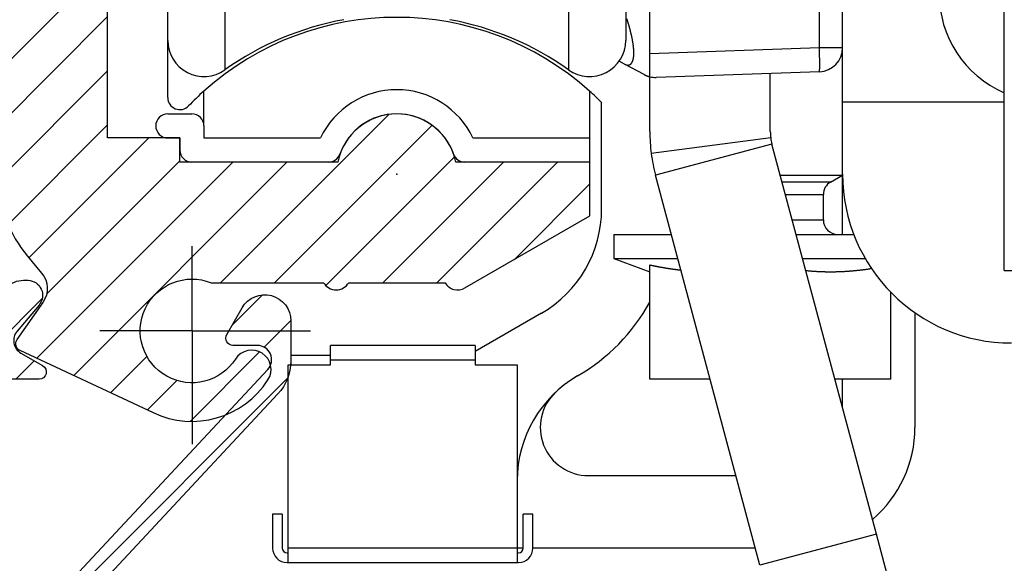
# Model space of a CAD drawing. Units: millimetres. Extents: x -4115 to 7235, y -3641 to 7411.
# Drawn here: x 5858 to 5899, y -198 to -175 of the extents above; entities that cross this region are included whole.
import ezdxf

# ---------------------------------------------------------------- set-up
doc = ezdxf.new("R2010")
doc.units = ezdxf.units.MM
doc.header["$MEASUREMENT"] = 0
doc.linetypes.add('AM_DIN_G_W050', pattern=[13.75, 9.75, -1.5, 1, -1.5])
for name, color, linetype in [('centerline-Mittellinie', 4, 'AM_DIN_G_W050'), ('dimension-Bemassung', 5, 'Continuous'), ('hatching-Schraffur', 1, 'Continuous'), ('outline-Körperkante', 7, 'Continuous')]:
    doc.layers.add(name, color=color, linetype=linetype)
doc.layers.get('0').off()
pattern_1 = [(45, (0, 0), (-1.122532, 1.122532), [])]

# ---------------------------------------------------------------- blocks, each defined once
blk = doc.blocks.new('WinDrive2201_Drive')
blk.add_point((-43.194, -47.497))
at = {"layer": 'outline-Körperkante'}
for p, q in [((-50.33, -3.822), (-50.33, -43.178)), ((-52.7, -41.955), (-52.7, -5.045)), ((-18, -51.497), (-18, -15.497)), ((-36.07, -34.382), (-36.07, -43.178)), ((-33.7, -34.726), (-33.7, -41.955)), ((-25.665, -42.255), (-25.665, -39.254)), ((-24.7, -44.5), (-24.7, -39.221)), ((-32.7, -42.501), (-32.7, -40.499)), ((-52.7, -44.325), (-52.7, -41.956)), ((-32.7, -42.501), (-25.665, -42.255)), ((-25.665, -42.255), (-24.7, -42.255)), ((-33.756, -42.935), (-33.973, -42.819)), ((-32.7, -43.463), (-32.7, -42.501)), ((-33.756, -42.935), (-33.744, -42.941)), ((-32.937, -43.373), (-33.756, -42.935)), ((-25.665, -43.254), (-32.431, -43.491)), ((-25.665, -43.255), (-25.664, -43.253)), ((-32.937, -43.373), (-32.927, -43.378)), ((-32.7, -45.737), (-32.7, -43.463)), ((-27.7, -45.737), (-27.7, -43.325)), ((-51.2, -45.5), (-51.2, -44.056)), ((-35.2, -44.056), (-35.2, -46)), ((-24.7, -47.5), (-24.7, -44.5)), ((-24.7, -44.5), (-18, -44.5)), ((-34.7, -48.938), (-34.7, -44.529)), ((-52.7, -45), (-51.7, -45)), ((-51.2, -45.5), (-51.2, -46)), ((-52.7, -46), (-52.2, -46)), ((-52.2, -46), (-52.2, -46.5)), ((-51.2, -46), (-46.362, -46)), ((-40.038, -46), (-35.2, -46)), ((-35.2, -46), (-35.2, -47)), ((-27.683, -45.996), (-32.641, -46.645)), ((-27.632, -46.254), (-32.461, -47.548)), ((-23.3, -62.421), (-27.632, -46.254)), ((-46.028, -47), (-51.7, -47)), ((-35.2, -47), (-40.372, -47)), ((-28.13, -63.715), (-32.461, -47.548)), ((-27.288, -47.538), (-24.7, -47.538)), ((-25.2, -47.827), (-24.7, -47.538)), ((-24.7, -47.538), (-24.7, -47.5)), ((-24.7, -50), (-24.7, -47.538)), ((-25.2, -47.827), (-27.21, -47.827)), ((-25.2, -47.804), (-25.22, -47.815)), ((-27.071, -48.346), (-25.5, -48.346)), ((-25.5, -49.4), (-25.5, -48.346)), ((-26.789, -49.4), (-25.5, -49.4)), ((-34.2, -50), (-34.2, -51)), ((-34.2, -50), (-31.805, -50)), ((-26.628, -50), (-24.238, -50)), ((-34.2, -51), (-32.7, -51.546)), ((-34.2, -51), (-31.537, -51)), ((-26.36, -51), (-23.762, -51)), ((-32.7, -56), (-32.7, -51.264)), ((-23.505, -51.412), (-23.554, -51.419)), ((-31.409, -51.476), (-31.429, -51.474)), ((-18, -51.497), (-16.46, -51.497)), ((-22.7, -56), (-22.7, -52.399)), ((-37.2, -53.268), (-39.95, -54.856)), ((-21.7, -53.245), (-21.7, -58)), ((-39.95, -54.6), (-45.95, -54.6)), ((-45.95, -55.2), (-45.95, -54.6)), ((-39.95, -54.6), (-39.95, -55.2)), ((-47.6, -55), (-45.95, -55)), ((-47.6, -55), (-47.6, -55.4)), ((-47.7, -56.175), (-47.7, -55.4)), ((-47.7, -55.4), (-47.6, -55.4)), ((-47.6, -55.4), (-45.95, -55.4)), ((-45.95, -55.2), (-39.95, -55.2)), ((-45.95, -55.4), (-45.95, -55.2)), ((-39.95, -55.2), (-39.95, -55.4)), ((-39.95, -55.4), (-38.2, -55.4)), ((-38.2, -55.4), (-38.2, -63)), ((-47.7, -63), (-47.7, -56.175)), ((-30.197, -56), (-32.7, -56)), ((-22.7, -56), (-25.02, -56)), ((-24.7, -57.197), (-24.7, -56)), ((-35.244, -60), (-29.125, -60)), ((-47.95, -61.6), (-48.35, -61.6)), ((-48.35, -61.6), (-48.35, -63)), ((-47.95, -61.6), (-47.95, -63)), ((-37.55, -61.6), (-37.95, -61.6)), ((-37.95, -63), (-37.95, -61.6)), ((-37.55, -63), (-37.55, -61.6)), ((-23.3, -62.421), (-28.13, -63.715)), ((-22.555, -65.2), (-23.3, -62.421)), ((-47.75, -63.2), (-47.7, -63.2)), ((-38.2, -63), (-47.7, -63)), ((-47.7, -63.6), (-47.7, -63)), ((-38.2, -63), (-38.2, -63.6)), ((-37.95, -63), (-38.2, -63)), ((-38.2, -63.2), (-38.15, -63.2)), ((-28.321, -63), (-37.55, -63)), ((-47.75, -63.6), (-47.7, -63.6)), ((-47.7, -63.6), (-38.2, -63.6)), ((-38.2, -63.6), (-38.15, -63.6))]:
    blk.add_line(p, q, dxfattribs=at)
for centre, radius, start, end in [((-16.2, -40), 4.5, 180, 246.4215), ((-43.2, -53), 12, 48.1897, 131.8103), ((-43.2, -53.2), 12.3, 100.2984, 125.4302), ((-43.2, -53.2), 12.3, 54.5698, 79.7016), ((-41.58, -43.658), 8.344, 17.8046, 18.1091), ((-56.128, -48.219), 23.59, 17.4646, 17.548), ((-42.793, -44.025), 9.611, 17.2419, 17.4679), ((-40.947, -43.468), 7.682, 17.0613, 17.3617), ((-41.837, -43.74), 8.612, 16.7886, 17.0494), ((-42.26, -43.864), 9.054, 16.5219, 16.7652), ((-41.552, -43.654), 8.315, 16.2602, 16.5256), ((-41.161, -43.542), 7.909, 15.9939, 16.2729), ((-41.063, -43.514), 7.806, 15.7186, 15.9995), ((-40.899, -43.471), 7.637, 15.449, 15.7346), ((-40.639, -43.397), 7.367, 15.1436, 15.4382), ((-40.411, -43.337), 7.132, 14.8544, 15.1573), ((-40.195, -43.282), 6.909, 14.5594, 14.8702), ((-40.001, -43.232), 6.708, 14.2425, 14.5608), ((-39.805, -43.182), 6.505, 13.9144, 14.2406), ((-39.623, -43.137), 6.318, 13.5824, 13.9163), ((-39.443, -43.095), 6.134, 13.2536, 13.5952), ((-51.2, -41.955), 1.5, 180, 305.4302), ((-35.2, -41.955), 1.5, 234.5698, 0), ((-39.257, -43.052), 5.943, 12.9119, 13.2619), ((-39.061, -43.007), 5.742, 12.5562, 12.9156), ((-38.865, -42.965), 5.541, 12.198, 12.5673), ((-38.664, -42.922), 5.335, 11.8244, 12.2046), ((-38.464, -42.881), 5.131, 11.4438, 11.8357), ((-38.255, -42.84), 4.919, 11.0559, 11.4604), ((-38.052, -42.801), 4.711, 10.64, 11.058), ((-37.844, -42.763), 4.5, 10.2241, 10.6569), ((-37.64, -42.727), 4.293, 9.7817, 10.2303), ((-37.431, -42.691), 4.081, 9.323, 9.789), ((-37.23, -42.662), 3.878, 8.8868, 9.3711), ((-37.032, -42.629), 3.677, 8.3596, 8.8632), ((-36.865, -42.608), 3.508, 7.8901, 8.4108), ((-36.727, -42.588), 3.37, 7.3445, 7.8785), ((-36.583, -42.571), 3.224, 6.818, 7.3677), ((-36.44, -42.553), 3.08, 6.2442, 6.8103), ((-36.294, -42.54), 2.933, 5.7076, 6.2924), ((-36.153, -42.525), 2.792, 5.0967, 5.7009), ((-36.008, -42.513), 2.646, 4.4867, 5.113), ((-35.868, -42.503), 2.506, 3.8559, 4.5051), ((-35.726, -42.495), 2.364, 3.2219, 3.8974), ((-35.589, -42.487), 2.226, 2.5235, 3.2265), ((-35.452, -42.483), 2.09, 1.838, 2.5721), ((-35.322, -42.479), 1.959, 1.0816, 1.8481), ((-35.189, -42.478), 1.827, 0.3129, 1.1172), ((-35.06, -42.478), 1.698, 359.4858, 0.3312), ((-81.301, -44.099), 55.667, 1.7854, 1.8984), ((-25.7, -42.255), 1, 272, 0), ((-46.958, -43.063), 21.308, 1.6518, 1.8788), ((-48.005, -43.1), 22.355, 1.5262, 1.6687), ((-33.672, -42.737), 0.269, 324.0363, 326.7171), ((-33.69, -42.725), 0.291, 326.5629, 329.1175), ((-33.71, -42.712), 0.315, 329.0775, 331.5176), ((-33.733, -42.698), 0.342, 331.3507, 333.6681), ((-33.76, -42.685), 0.372, 333.6013, 335.8091), ((-33.789, -42.671), 0.405, 335.6987, 337.7922), ((-33.822, -42.657), 0.44, 337.7023, 339.6959), ((-33.859, -42.642), 0.48, 339.5901, 341.4776), ((-33.9, -42.628), 0.523, 341.4322, 343.2252), ((-33.947, -42.612), 0.573, 343.0792, 344.7692), ((-34, -42.598), 0.628, 344.745, 346.339), ((-34.057, -42.582), 0.687, 346.1854, 347.6871), ((-34.118, -42.568), 0.749, 347.6888, 349.1114), ((-34.183, -42.554), 0.816, 348.9798, 350.3248), ((-34.251, -42.542), 0.885, 350.328, 351.6061), ((-34.325, -42.53), 0.96, 351.5029, 352.7154), ((-34.401, -42.52), 1.036, 352.6944, 353.8507), ((-34.483, -42.509), 1.119, 353.7631, 354.8635), ((-34.567, -42.501), 1.203, 354.8544, 355.9068), ((-34.656, -42.494), 1.293, 355.8579, 356.8634), ((-34.744, -42.488), 1.381, 356.835, 357.8012), ((-34.843, -42.484), 1.48, 357.7621, 358.6866), ((-34.944, -42.481), 1.582, 358.6672, 359.5541), ((-77.372, -43.779), 51.73, 1.3637, 1.4122), ((-49.77, -43.125), 24.121, 1.2546, 1.3688), ((-44.681, -43.031), 19.031, 1.1555, 1.3082), ((-45.584, -43.05), 19.934, 1.0185, 1.1592), ((-45.19, -43.042), 19.54, 0.8743, 1.0132), ((-42.552, -43.006), 16.901, 0.7336, 0.8914), ((-40.484, -42.982), 14.833, 0.5679, 0.7434), ((-38.915, -42.969), 13.264, 0.3894, 0.5786), ((-37.224, -42.963), 11.573, 0.2095, 0.4176), ((-33.523, -42.5), 0.493, 243.329, 244.8823), ((-33.536, -42.527), 0.463, 245.0202, 246.6363), ((-33.549, -42.556), 0.432, 246.6761, 248.3736), ((-33.562, -42.586), 0.399, 248.5074, 250.3054), ((-33.573, -42.614), 0.369, 250.4217, 252.3236), ((-33.582, -42.639), 0.342, 252.4859, 254.4918), ((-33.589, -42.663), 0.317, 254.5489, 256.6664), ((-33.595, -42.685), 0.294, 256.8091, 259.0433), ((-33.6, -42.705), 0.273, 259.1922, 261.5479), ((-33.603, -42.724), 0.255, 261.7257, 264.2048), ((-33.605, -42.74), 0.239, 264.2543, 266.8592), ((-33.607, -42.755), 0.223, 267.0736, 269.8039), ((-33.607, -42.767), 0.211, 269.8827, 272.7361), ((-33.607, -42.778), 0.2, 272.9381, 275.9101), ((-33.607, -42.787), 0.191, 275.9577, 279.0398), ((-33.606, -42.795), 0.183, 279.2113, 282.3941), ((-33.605, -42.8), 0.178, 282.4573, 285.7248), ((-33.604, -42.804), 0.174, 285.8535, 289.1919), ((-33.604, -42.806), 0.172, 289.1866, 292.5725), ((-33.603, -42.807), 0.171, 292.6703, 296.0875), ((-33.604, -42.806), 0.172, 296.0253, 299.4451), ((-33.605, -42.803), 0.175, 299.4867, 302.8932), ((-33.608, -42.799), 0.18, 302.8352, 306.1986), ((-33.612, -42.794), 0.187, 306.1835, 309.4919), ((-33.617, -42.787), 0.195, 309.407, 312.6317), ((-33.624, -42.779), 0.206, 312.533, 315.6688), ((-33.633, -42.77), 0.219, 315.5927, 318.6183), ((-33.644, -42.76), 0.233, 318.5622, 321.4807), ((-33.656, -42.749), 0.25, 321.2912, 324.0867), ((-25.666, -43.25), 0.004, 307.2729, 5.4008), ((-25.684, -43.241), 0.0234, 338.327, 353.6451), ((-25.74, -43.226), 0.0816, 347.4435, 353.5229), ((-25.849, -43.207), 0.192, 351.4585, 354.8439), ((-26.042, -43.182), 0.387, 353.7924, 355.8633), ((-26.335, -43.155), 0.681, 355.3656, 356.7792), ((-26.758, -43.125), 1.105, 356.4407, 357.4535), ((-27.301, -43.095), 1.648, 357.2558, 358.0341), ((-28.865, -43.036), 3.214, 358.3965, 358.8942), ((-28.013, -43.065), 2.362, 357.8926, 358.5019), ((-29.908, -43.011), 4.257, 358.819, 359.2301), ((-35.508, -42.958), 9.857, 359.9837, 0.2165), ((-33.881, -42.965), 8.231, 359.7622, 0.0264), ((-32.433, -42.973), 6.783, 359.4794, 359.7801), ((-31.079, -42.991), 5.428, 359.1858, 359.536), ((-32.299, -42.1), 1.424, 243.7992, 244.24), ((-32.345, -42.193), 1.321, 244.2963, 244.7633), ((-32.362, -42.23), 1.28, 244.7498, 245.2229), ((-32.35, -42.204), 1.308, 245.21, 245.6642), ((-32.35, -42.204), 1.308, 245.6833, 246.1285), ((-32.352, -42.21), 1.302, 246.0988, 246.537), ((-32.357, -42.222), 1.289, 246.5307, 246.9641), ((-32.357, -42.223), 1.289, 246.937, 247.3607), ((-32.362, -42.234), 1.276, 247.384, 247.8022), ((-32.364, -42.239), 1.271, 247.8064, 248.2158), ((-32.37, -42.255), 1.254, 248.1886, 248.5932), ((-32.372, -42.259), 1.249, 248.5929, 248.9886), ((-32.38, -42.28), 1.227, 249.0322, 249.4233), ((-32.382, -42.288), 1.218, 249.3682, 249.7506), ((-32.39, -42.31), 1.195, 249.7223, 250.1005), ((-32.394, -42.322), 1.182, 250.121, 250.4905), ((-32.404, -42.347), 1.156, 250.4978, 250.8634), ((-32.408, -42.362), 1.14, 250.851, 251.2082), ((-32.419, -42.392), 1.108, 251.2293, 251.5828), ((-32.424, -42.41), 1.089, 251.5306, 251.8757), ((-32.435, -42.442), 1.055, 251.8833, 252.2252), ((-32.443, -42.467), 1.03, 252.2454, 252.5787), ((-32.455, -42.503), 0.991, 252.6363, 252.9667), ((-32.462, -42.529), 0.964, 252.8764, 253.1982), ((-32.474, -42.573), 0.918, 253.1412, 253.4603), ((-32.484, -42.601), 0.889, 253.5562, 253.8663), ((-32.498, -42.652), 0.836, 253.8305, 254.1386), ((-32.508, -42.685), 0.802, 254.1871, 254.4862), ((-32.522, -42.739), 0.746, 254.3754, 254.6718), ((-32.532, -42.773), 0.711, 254.759, 255.0437), ((-32.549, -42.836), 0.645, 255.0413, 255.3261), ((-32.56, -42.886), 0.594, 255.1482, 255.4255), ((-32.576, -42.941), 0.537, 255.5528, 255.8206), ((-32.586, -42.98), 0.496, 255.8424, 256.0851), ((-32.604, -43.054), 0.42, 256.0566, 256.3134), ((-32.588, -42.991), 0.486, 256.3111, 256.5271), ((-32.577, -42.945), 0.533, 256.4974, 256.6876), ((-32.466, -42.491), 1, 256.4465, 272), ((-43.2, -53), 12, 131.8103, 136.0545), ((-43.2, -47.5), 3.5, 25.3769, 154.6231), ((-43.2, -53), 12, 44.9005, 48.1897), ((-52.2, -44.325), 0.5, 180, 316.0545), ((-52.7, -45.5), 0.5, 90, 270), ((-51.7, -45.5), 0.5, 0, 90), ((-43.2, -47.5), 2.5, 19.4712, 160.5288), ((-25.7, -45.737), 7, 180, 187.4568), ((-25.7, -45.737), 2, 180, 187.4568), ((-25.7, -45.737), 2, 187.4568, 195), ((-51.7, -46.5), 0.5, 180, 270), ((-46.028, -46.5), 0.5, 270, 340.5288), ((-40.372, -46.5), 0.5, 199.4712, 270), ((-25.7, -45.737), 7, 187.4568, 195), ((-17.7, -47.5), 7, 180, 270), ((-24.9, -48.346), 0.6, 120, 180), ((-39.7, -48.938), 5, 300, 0), ((-24.9, -49.4), 0.6, 180, 270), ((-25.63, -17.322), 34.671, 258.2344, 258.3239), ((-30.05, -38.794), 12.749, 258.2485, 258.4338), ((-29.789, -37.524), 14.045, 258.4288, 258.5373), ((-23.565, -6.486), 45.701, 258.6225, 258.6483), ((-29.233, -34.723), 16.901, 258.6467, 258.7236), ((-29.89, -38.035), 13.524, 258.7089, 258.811), ((-29.467, -35.945), 15.657, 258.7764, 258.8623), ((-29.239, -34.722), 16.901, 258.9052, 258.9831), ((-29.458, -35.852), 15.749, 258.9796, 259.0635), ((-29.548, -36.353), 15.241, 259.0364, 259.1231), ((-29.522, -36.174), 15.422, 259.1567, 259.242), ((-29.513, -36.164), 15.433, 259.2132, 259.298), ((-29.551, -36.352), 15.241, 259.3082, 259.3938), ((-29.58, -36.499), 15.091, 259.3993, 259.4855), ((-29.595, -36.57), 15.019, 259.4912, 259.5775), ((-29.607, -36.666), 14.922, 259.5587, 259.6453), ((-29.628, -36.77), 14.816, 259.6517, 259.7386), ((-29.649, -36.872), 14.713, 259.7499, 259.8371), ((-29.668, -36.964), 14.618, 259.8442, 259.9317), ((-29.681, -37.066), 14.516, 259.9138, 260.0016), ((-29.693, -37.153), 14.428, 259.9884, 260.0765), ((-29.719, -37.247), 14.331, 260.1144, 260.2028), ((-29.724, -37.338), 14.24, 260.16, 260.2487), ((-29.75, -37.424), 14.151, 260.2918, 260.3808), ((-29.761, -37.513), 14.061, 260.3641, 260.4533), ((-29.773, -37.603), 13.97, 260.4411, 260.5307), ((-29.79, -37.678), 13.894, 260.549, 260.6388), ((-29.802, -37.773), 13.798, 260.6228, 260.7129), ((-29.812, -37.847), 13.724, 260.7057, 260.796), ((-29.829, -37.933), 13.635, 260.8109, 260.9016), ((-29.846, -38.012), 13.556, 260.9168, 261.0078), ((-29.85, -38.09), 13.477, 260.9748, 261.0661), ((-29.872, -38.161), 13.404, 261.1124, 261.2039), ((-29.877, -38.244), 13.321, 261.1671, 261.2589), ((-29.886, -38.313), 13.251, 261.2528, 261.3449), ((-29.902, -38.395), 13.168, 261.3617, 261.454), ((-29.911, -38.457), 13.106, 261.4524, 261.545), ((-29.927, -38.537), 13.025, 261.5624, 261.6553), ((-29.929, -38.603), 12.958, 261.6232, 261.7163), ((-29.945, -38.669), 12.891, 261.7422, 261.8356), ((-29.953, -38.734), 12.825, 261.8308, 261.9244), ((-29.962, -38.805), 12.754, 261.9199, 262.0138), ((-29.97, -38.869), 12.69, 262.0095, 262.1036), ((-29.979, -38.938), 12.62, 262.0995, 262.1939), ((-29.986, -38.994), 12.563, 262.1938, 262.2883), ((-30.001, -39.056), 12.5, 262.3158, 262.4107), ((-30.002, -39.117), 12.439, 262.3798, 262.4749), ((-30.016, -39.184), 12.371, 262.4993, 262.5947), ((-30.018, -39.232), 12.323, 262.5713, 262.6669), ((-30.031, -39.297), 12.257, 262.6918, 262.7876), ((-30.032, -39.349), 12.205, 262.761, 262.857), ((-30.046, -39.407), 12.146, 262.8861, 262.9823), ((-30.047, -39.461), 12.092, 262.9559, 263.0524), ((-30.06, -39.515), 12.037, 263.082, 263.1787), ((-30.059, -39.551), 12.001, 263.1559, 263.2528), ((-30.067, -39.623), 11.929, 263.2515, 263.3487), ((-30.078, -39.701), 11.851, 263.3541, 263.4517), ((-25.334, -39.6), 11.952, 276.4889, 276.7149), ((-25.349, -39.474), 12.079, 276.7141, 276.9388), ((-25.366, -39.352), 12.202, 276.9461, 277.1696), ((-25.382, -39.21), 12.345, 277.164, 277.3861), ((-25.401, -39.067), 12.49, 277.3883, 277.609), ((-25.42, -38.927), 12.631, 277.6117, 277.8312), ((-25.439, -38.808), 12.751, 277.8393, 278.058), ((-25.467, -38.606), 12.955, 278.055, 278.2715), ((-25.506, -38.339), 13.224, 278.2751, 278.4885), ((-24.093, -28.406), 23.188, 264.7193, 264.9766), ((-25.344, -43.001), 8.539, 264.7639, 265.296), ((-25.268, -42.122), 9.422, 265.2731, 265.5844), ((-23.787, -21.006), 30.59, 265.8639, 265.9381), ((-25.148, -40.188), 11.359, 265.9301, 266.1507), ((-25.282, -42.434), 9.11, 266.0446, 266.3371), ((-25.189, -40.981), 10.565, 266.3339, 266.5797), ((-25.144, -40.114), 11.434, 266.6144, 266.8373), ((-25.187, -40.864), 10.683, 266.8493, 267.0887), ((-25.2, -41.172), 10.373, 267.0703, 267.3174), ((-25.193, -41.015), 10.531, 267.32, 267.5625), ((-25.19, -40.97), 10.576, 267.5591, 267.7999), ((-25.196, -41.064), 10.482, 267.8134, 268.0561), ((-25.196, -41.114), 10.432, 268.0439, 268.2875), ((-25.198, -41.124), 10.422, 268.2997, 268.5432), ((-25.197, -41.136), 10.41, 268.5316, 268.7751), ((-25.2, -41.159), 10.387, 268.7893, 269.0332), ((-25.198, -41.175), 10.371, 269.0219, 269.266), ((-25.201, -41.182), 10.364, 269.281, 269.5251), ((-25.199, -41.187), 10.359, 269.5145, 269.7586), ((-25.199, -41.189), 10.356, 269.7611, 270.0052), ((-25.2, -41.185), 10.361, 270.0078, 270.2519), ((-25.2, -41.181), 10.365, 270.2544, 270.4984), ((-25.201, -41.172), 10.374, 270.501, 270.7448), ((-25.201, -41.157), 10.389, 270.747, 270.9907), ((-25.202, -41.14), 10.406, 270.993, 271.2364), ((-25.203, -41.119), 10.427, 271.238, 271.4812), ((-25.201, -41.093), 10.453, 271.4697, 271.7125), ((-25.205, -41.067), 10.479, 271.7268, 271.9693), ((-25.206, -41.03), 10.516, 271.9691, 272.2111), ((-25.21, -40.997), 10.549, 272.2244, 272.466), ((-25.209, -40.952), 10.594, 272.4517, 272.6927), ((-25.211, -40.911), 10.635, 272.6915, 272.932), ((-25.215, -40.859), 10.688, 272.942, 273.1819), ((-25.22, -40.811), 10.736, 273.192, 273.4313), ((-25.22, -40.748), 10.798, 273.4133, 273.6519), ((-25.228, -40.691), 10.856, 273.6723, 273.9102), ((-25.231, -40.623), 10.924, 273.9039, 274.1409), ((-25.237, -40.554), 10.993, 274.1449, 274.3811), ((-25.241, -40.478), 11.069, 274.3728, 274.6082), ((-25.25, -40.404), 11.144, 274.6234, 274.858), ((-25.258, -40.315), 11.233, 274.8579, 275.0914), ((-25.265, -40.231), 11.317, 275.0905, 275.3232), ((-25.276, -40.134), 11.415, 275.3328, 275.5643), ((-25.284, -40.042), 11.507, 275.5608, 275.7914), ((-25.294, -39.933), 11.616, 275.7847, 276.0141), ((-25.308, -39.832), 11.719, 276.0309, 276.2593), ((-25.319, -39.716), 11.835, 276.2509, 276.478), ((-39.7, -48.938), 8, 300, 331.0456), ((-33.2, -60.196), 5, 120, 180), ((-35.244, -58), 2, 132.9414, 270), ((-26.7, -58), 5, 310.34, 0), ((-47.75, -63), 0.6, 180, 270), ((-47.75, -63), 0.2, 180, 270), ((-38.15, -63), 0.2, 270, 0), ((-38.15, -63), 0.6, 270, 0)]:
    blk.add_arc(centre, radius, start, end, dxfattribs=at)
blk = doc.blocks.new('Kabelführungsprofil Win Drive 2201')
at = {"layer": 'hatching-Schraffur'}
h = blk.add_hatch(dxfattribs=at)
h.set_pattern_fill('ANSI31', color=256, scale=0.5, style=0)
h.set_pattern_definition(pattern_1)
h.paths.add_polyline_path([(4, 20.701, -0.414732), (4.301, 21.001), (5, 21, 0.414213), (7.5, 23.5), (7.5, 28.7, -0.189856), (8.843, 32.11), (16.563, 40.388, 0.189856), (17.1, 41.752), (17.1, 43.418, 0.767327), (15.08, 43.959), (14.44, 42.85, 0.57735), (14.7, 42.4), (15.706, 42.4, -0.655629), (16.141, 41.402), (8.112, 32.792, 0.189856), (6.5, 28.7), (6.5, 23.5, -1), (3.5, 23.5), (3.5, 40.7, -0.414214), (3.8, 41), (6.652, 41, 0.767327), (6.802, 41.56), (5.9, 42.08, -0.466308), (5.74, 42.986), (6.655, 44.076, 0.623476), (6.2, 45.1), (6.014, 45.1, 0.198912), (5.307, 44.807), (2, 41.5), (2, 2), (0, 1), (0, 0), (18.5, 0, 0.414214), (19.5, 1), (19.5, 3.45, 0.414214), (19.2, 3.75), (18.8, 3.75, 0.414214), (18.5, 3.45), (18.5, 2), (17, 2), (17, 10), (18.5, 10), (18.5, 8.55, 0.414214), (18.8, 8.25), (19.2, 8.25, 0.414214), (19.5, 8.55), (19.5, 11.5), (15.603, 18.25, 1), (14.737, 17.75), (18.345, 11.5), (15.5, 11.5), (15.5, 3, -0.414214), (14.5, 2), (5, 2, -0.414214), (4, 3)])
at = {"layer": 'outline-Körperkante'}
blk.add_lwpolyline([(4.996, 21), (4.301, 21.001, 0.414732), (4, 20.701), (4, 3, 0.414214), (5, 2), (14.5, 2, 0.414214), (15.5, 3), (15.5, 11.5), (18.345, 11.5), (14.737, 17.75, -1), (15.603, 18.25), (19.5, 11.5), (19.5, 8.55, -0.414214), (19.2, 8.25), (18.8, 8.25, -0.414214), (18.5, 8.55), (18.5, 10), (17, 10), (17, 2), (18.5, 2), (18.5, 3.45, -0.414214), (18.8, 3.75), (19.2, 3.75, -0.414214), (19.5, 3.45), (19.5, 1, -0.414214), (18.5, 0), (0, 0), (0, 1), (2, 2), (2, 41.5), (5.307, 44.807, -0.198912), (6.014, 45.1), (6.2, 45.1, -0.62444), (6.654, 44.074), (5.74, 42.986, 0.466308), (5.9, 42.08), (6.802, 41.56, -0.767327), (6.652, 41), (3.8, 41, 0.414214), (3.5, 40.7), (3.5, 23.5, 1), (6.5, 23.5), (6.5, 28.7, -0.189856), (8.112, 32.792), (16.141, 41.402, 0.655629), (15.706, 42.4), (14.7, 42.4, -0.57735), (14.44, 42.85), (15.08, 43.959, -0.767327), (17.1, 43.418), (17.1, 41.752, -0.189856), (16.563, 40.388), (8.843, 32.11, 0.189856), (7.5, 28.7), (7.5, 23.5, -0.414212), (5, 21)], format="xyb", dxfattribs=at)
blk = doc.blocks.new('Antreibsquerschnitt WinDrive 2201_MF')
at = {"layer": 'hatching-Schraffur'}
h = blk.add_hatch(dxfattribs=at)
h.set_pattern_fill('ANSI31', color=256, scale=0.5, style=0)
h.set_pattern_definition(pattern_1)
h.paths.add_polyline_path([(9.506, -20.866), (9.006, -20), (9.506, -19.134), (9.506, -4.5), (39.052, -4.5, -0.332369), (41.929, -6.65), (43.85, -6.65, -0.414214), (46, -4.5), (56.463, -4.5, -0.382162), (59.445, -7.169), (59.562, -8.221, 0.382162), (61.549, -10), (67, -10), (67, -3), (64.7, -3), (64.7, -7.5), (62.5, -7.5), (62, -3), (62, -1), (60, -1), (60, 0), (0, 0), (0, -3), (0.5, -7), (2.3, -7), (2.306, -3), (5.006, -3), (5.006, -35.674), (5.006, -50.68, 0.176327), (6.176, -53.894), (6.767, -54.599, -0.339454), (6.82, -55.815), (5.736, -57.364, 0.459471), (5.856, -57.803), (11.453, -60.413, 0.107142), (13.006, -60.75), (13.006, -59.15, -1.208029), (13.795, -55), (18.467, -55, 0.57735), (19.506, -55), (23.506, -55, 0.411525), (24.321, -55.222), (29.506, -52.229), (29.506, -50), (23.955, -50, 0.816497), (19.056, -50), (12.506, -50), (12.506, -49), (9.506, -49), (9.506, -35.866), (9.006, -35), (9.506, -34.134)])
h.paths.add_polyline_path([(43.85, -6.65), (41.929, -6.65, -0.041408), (42.03, -7.136, 0.378993), (46, -10.65), (46, -8.8, -0.414214)], flags=16)
h.paths.add_polyline_path([(48.807, -9.5), (50, -9.5), (50, -7.5), (47.975, -7.5, -0.299597), (46, -8.8), (46, -10.65, 0.196923)], flags=17)
h.paths.add_polyline_path([(14.812, -58.166, -0.254686), (13.006, -59.15), (13.006, -60.75, 0.254686), (16.156, -59.034, 1)], flags=17)
for p in [(21.506, -50.5), (13.006, -57)]:
    blk.add_point(p)
at = {"layer": 'centerline-Mittellinie'}
for q in [(13.006, -53.492), (9.185, -57), (17.927, -57), (13.006, -61.689)]:
    blk.add_line((13.006, -57), q, dxfattribs=at)
at = {"layer": 'outline-Körperkante'}
blk.add_line((5.856, -57.803), (11.389, -60.384), dxfattribs=at)
for points in [[(16.156, -59.034, 1), (14.812, -58.166, -2.112738), (13.795, -55), (18.467, -55, 0.57735), (19.506, -55), (23.506, -55, 0.416907), (24.33, -55.217), (29.506, -52.229), (29.506, -50), (23.955, -50, 0.816497), (19.056, -50), (12.506, -50), (12.506, -49), (9.506, -49), (9.506, -35.866), (9.006, -35), (9.506, -34.134), (9.506, -20.866), (9.006, -20), (9.506, -19.134), (9.506, -4.5), (39.052, -4.5, -0.378993), (42.03, -7.136, 0.622365), (48.807, -9.5)], [(60, 0), (0, 0), (0, -3), (0.5, -7), (2.3, -7), (2.306, -3), (5.006, -3), (5.006, -35.674), (5.006, -50.68, 0.176327), (6.176, -53.894), (6.767, -54.599, -0.339454), (6.82, -55.815), (5.742, -57.356)]]:
    blk.add_lwpolyline(points, format="xyb", dxfattribs=at)
for centre, radius, start, end in [((5.984, -57.532), 0.3, 145.9953, 244.7049), ((13.006, -57), 3.75, 244.4618, 327.1547)]:
    blk.add_arc(centre, radius, start, end, dxfattribs=at)
for name, p in [('WinDrive2201_Drive', (64.7, -3)), ('Kabelführungsprofil Win Drive 2201', (0.006, -100))]:
    blk.add_blockref(name, p, dxfattribs=at)
blk = doc.blocks.new('WD_Seitenriss_LR22B_EB-ER-EL_MF_Sturz')
at = {"layer": 'dimension-Bemassung'}
blk.add_blockref('Antreibsquerschnitt WinDrive 2201_MF', (0, 100), dxfattribs=at)
blk.add_blockref('Antreibsquerschnitt WinDrive 2201_MF', (0, 100), dxfattribs=at)

msp = doc.modelspace()

# ---------------------------------------------------------------- block references
at = {"layer": 'dimension-Bemassung'}
msp.add_blockref('WD_Seitenriss_LR22B_EB-ER-EL_MF_Sturz', (5852.2781, -231.2263), dxfattribs=at)

doc.saveas('drawing.dxf')
